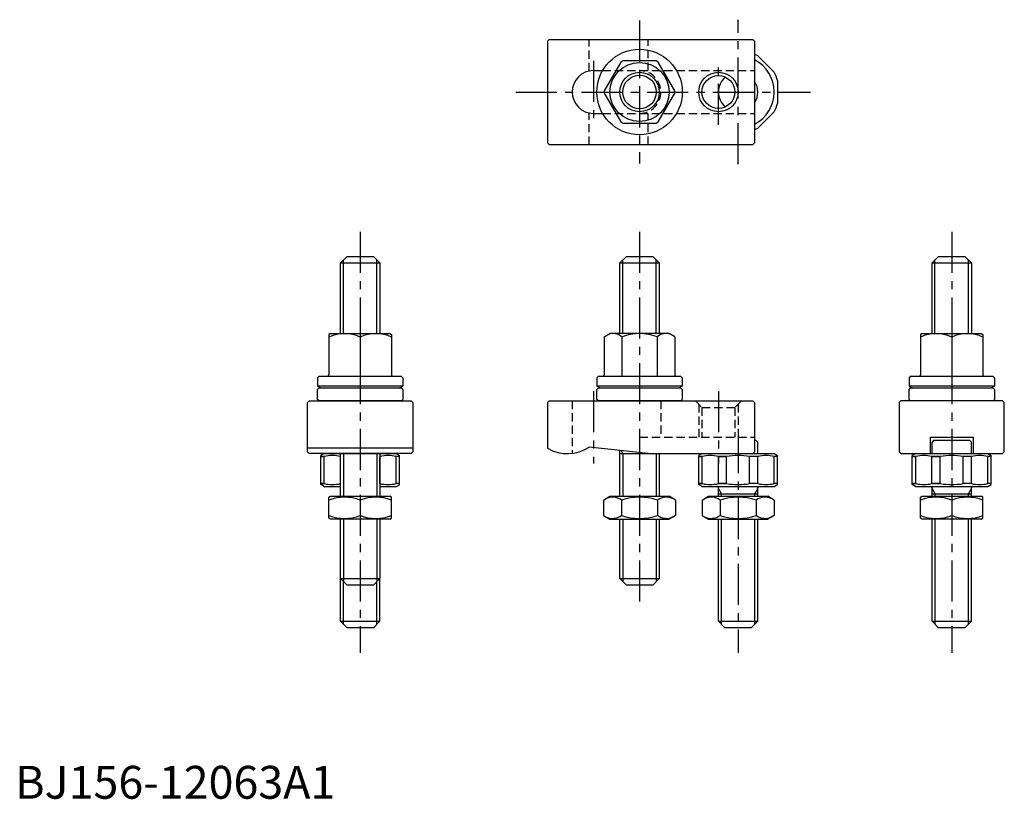
# Model space of a CAD drawing. Extents: x 1 to 301, y 0 to 237.
import ezdxf

# ---------------------------------------------------------------- set-up
doc = ezdxf.new("R2010")
doc.units = 0
doc.header["$LTSCALE"] = 10
doc.header["$MEASUREMENT"] = 0
doc.linetypes.add('CENTER', pattern=[2, 1.25, -0.25, 0.25, -0.25])
doc.linetypes.add('HIDDEN', pattern=[0.375, 0.25, -0.125])
doc.layers.get('0').update_dxf_attribs({"linetype": 'CONTINUOUS'})
for name, color, linetype in [('1', 1, 'CENTER'), ('2', 2, 'HIDDEN'), ('3', 3, 'CONTINUOUS')]:
    doc.layers.add(name, color=color, linetype=linetype)
doc.styles.add('Standard1', font='ARIAL.TTF')

msp = doc.modelspace()

# ---------------------------------------------------------------- linework, layer by layer
for p, q in [((162.5, 231), (162, 230.5)), ((162.5, 231), (224.5, 231)), ((224.5, 231), (225, 230.5)), ((162, 230.5), (162, 199.5)), ((225, 230.5), (225, 199.5)), ((226.010408, 225.960155), (230.960155, 221.010408)), ((184.288335, 224.107106), (179.257182, 215.392894)), ((195.031153, 224.5), (184.968847, 224.5)), ((200.742818, 215.392894), (195.711665, 224.107106)), ((176, 221.5), (178.74167, 221.5)), ((232, 218.5), (232, 211.5)), ((179.257182, 214.607106), (184.288335, 205.892894)), ((195.711665, 205.892894), (200.742818, 214.607106)), ((176, 208.5), (178.74167, 208.5)), ((226.010408, 204.039845), (230.960155, 208.989592)), ((184.968847, 205.5), (195.031153, 205.5)), ((162, 199.5), (162.5, 199)), ((162.5, 199), (224.5, 199)), ((225, 199.5), (224.5, 199)), ((99, 163), (101, 165)), ((101, 165), (109, 165)), ((111, 163), (109, 165)), ((184, 163), (186, 165)), ((186, 165), (194, 165)), ((196, 163), (194, 165)), ((279, 163), (281, 165)), ((281, 165), (289, 165)), ((291, 163), (289, 165)), ((99, 163), (111, 163)), ((99, 141.522251), (99, 163)), ((111, 163), (111, 141.522251)), ((184, 163), (196, 163)), ((184, 141.522251), (184, 163)), ((196, 163), (196, 141.522251)), ((279, 141.522251), (279, 163)), ((279, 163), (291, 163)), ((291, 163), (291, 141.522251)), ((96, 141.522251), (95.5, 141.233576)), ((95.5, 141.233576), (95.5, 128.922251)), ((96, 141.522251), (114, 141.522251)), ((114, 141.522251), (114.5, 141.233576)), ((114.5, 141.233576), (114.5, 128.922251)), ((179.25, 140.511888), (181, 141.522251)), ((199, 141.522251), (181, 141.522251)), ((200.75, 140.511888), (199, 141.522251)), ((276, 141.522251), (275.5, 141.233576)), ((275.5, 141.233576), (275.5, 128.922251)), ((276, 141.522251), (294, 141.522251)), ((294, 141.522251), (294.5, 141.233576)), ((294.5, 141.233576), (294.5, 128.922251)), ((105, 140.38507), (105, 128.522251)), ((179.25, 140.511888), (179.25, 128.922251)), ((184.625, 140.511888), (184.625, 128.522251)), ((195.375, 140.511888), (195.375, 128.522251)), ((200.75, 140.511888), (200.75, 128.922251)), ((285, 140.38507), (285, 128.522251)), ((92.5, 128.522251), (92, 128.022251)), ((92, 128.022251), (92, 125.522251)), ((92.5, 128.522251), (117.5, 128.522251)), ((117.5, 128.522251), (118, 128.022251)), ((118, 128.022251), (118, 125.522251)), ((177.5, 128.522251), (177, 128.022251)), ((177, 128.022251), (177, 125.522251)), ((177.5, 128.522251), (202.5, 128.522251)), ((202.5, 128.522251), (203, 128.022251)), ((203, 128.022251), (203, 125.522251)), ((272.5, 128.522251), (272, 128.022251)), ((272, 128.022251), (272, 125.522251)), ((272.5, 128.522251), (297.5, 128.522251)), ((297.5, 128.522251), (298, 128.022251)), ((298, 128.022251), (298, 125.522251)), ((118, 125.522251), (92, 125.522251)), ((92, 124.5), (92.5, 125)), ((92, 121.5), (92, 124.5)), ((92.5, 125), (117.5, 125)), ((118, 124.5), (117.5, 125)), ((118, 124.5), (118, 121.5)), ((203, 125.522251), (177, 125.522251)), ((177, 124.5), (177.5, 125)), ((177, 121.5), (177, 124.5)), ((177.5, 125), (202.5, 125)), ((203, 124.5), (202.5, 125)), ((203, 124.5), (203, 121.5)), ((298, 125.522251), (272, 125.522251)), ((272, 124.5), (272.5, 125)), ((272, 121.5), (272, 124.5)), ((272.5, 125), (297.5, 125)), ((298, 124.5), (297.5, 125)), ((298, 124.5), (298, 121.5)), ((89, 120.5), (89.5, 121)), ((89, 105.5), (89, 120.5)), ((89.5, 121), (120.5, 121)), ((92.5, 121), (92, 121.5)), ((117.5, 121), (92.5, 121)), ((117.5, 121), (118, 121.5)), ((120.5, 121), (121, 120.5)), ((121, 120.5), (121, 105.5)), ((162.5, 121), (162, 120.5)), ((162, 120.5), (162, 106.607695)), ((162.5, 121), (224.5, 121)), ((177.5, 121), (177, 121.5)), ((202.5, 121), (177.5, 121)), ((202.5, 121), (203, 121.5)), ((224.5, 121), (225, 120.5)), ((225, 120.5), (225, 105.5)), ((269.5, 121), (269, 120.5)), ((269, 120.5), (269, 105.5)), ((300.5, 121), (269.5, 121)), ((272.5, 121), (272, 121.5)), ((297.5, 121), (272.5, 121)), ((297.5, 121), (298, 121.5)), ((301, 120.5), (300.5, 121)), ((301, 105.5), (301, 120.5)), ((225.500002, 109), (225, 109)), ((225.500002, 109), (226.000002, 108.5)), ((226.000002, 105), (226.000002, 108.5)), ((278.5, 105), (278.5, 110)), ((278.5, 110), (291.5, 110)), ((279.500002, 109), (279.000002, 108.5)), ((279.000002, 105), (279.000002, 108.5)), ((290.500002, 109), (279.500002, 109)), ((290.500002, 109), (291.000002, 108.5)), ((291.000002, 105), (291.000002, 108.5)), ((291.5, 110), (291.5, 105)), ((121, 106.607695), (89, 106.607695)), ((89.5, 105), (89, 105.5)), ((120.5, 105), (89.5, 105)), ((94, 105), (93, 104.42265)), ((94, 105), (116, 105)), ((99, 92), (99, 105)), ((111, 105), (111, 92)), ((116, 105), (117, 104.42265)), ((121, 105.5), (120.5, 105)), ((192.63325, 105), (174.63325, 107)), ((184, 92), (184, 105.95925)), ((184, 105), (196, 105)), ((192.63325, 105), (224.5, 105)), ((196, 105), (196, 92)), ((209.000007, 105), (208.000007, 104.42265)), ((209.000007, 105), (231.000007, 105)), ((225, 105.5), (224.5, 105)), ((231.000007, 105), (232.000007, 104.42265)), ((269, 105.5), (269.5, 105)), ((269.5, 105), (300.5, 105)), ((274.000007, 105), (273.000007, 104.42265)), ((296.000007, 105), (297.000007, 104.42265)), ((300.5, 105), (301, 105.5)), ((93, 95.57735), (93, 104.42265)), ((93, 104.133975), (94.039845, 104.133975)), ((94.039845, 104.133975), (93, 104.133975)), ((94.039845, 95.866025), (94.039845, 104.133975)), ((99, 104.133975), (98.989592, 104.133975)), ((98.989592, 104.133975), (99, 104.133975)), ((98.989592, 95.866025), (98.989592, 104.133975)), ((111.010408, 104.133975), (111, 104.133975)), ((111.010408, 95.866025), (111.010408, 104.133975)), ((117, 104.133975), (115.960155, 104.133975)), ((115.960155, 95.866025), (115.960155, 104.133975)), ((117, 95.57735), (117, 104.42265)), ((208.000007, 95.57735), (208.000007, 104.42265)), ((208.000007, 104.133975), (209.039852, 104.133975)), ((209.039852, 104.133975), (208.000007, 104.133975)), ((209.039852, 95.866025), (209.039852, 104.133975)), ((216.500007, 104.133975), (213.989599, 104.133975)), ((213.989599, 104.133975), (216.500007, 104.133975)), ((213.989599, 95.866025), (213.989599, 104.133975)), ((216.500007, 95.866025), (216.500007, 104.133975)), ((226.010415, 104.133975), (223.500007, 104.133975)), ((223.500007, 95.866025), (223.500007, 104.133975)), ((226.010415, 95.866025), (226.010415, 104.133975)), ((232.000007, 104.133975), (230.960162, 104.133975)), ((230.960162, 95.866025), (230.960162, 104.133975)), ((232.000007, 95.57735), (232.000007, 104.42265)), ((273.000007, 95.57735), (273.000007, 104.42265)), ((273.000007, 104.133975), (274.039852, 104.133975)), ((274.039852, 104.133975), (273.000007, 104.133975)), ((274.039852, 95.866025), (274.039852, 104.133975)), ((281.500007, 104.133975), (278.989599, 104.133975)), ((278.989599, 104.133975), (281.500007, 104.133975)), ((278.989599, 95.866025), (278.989599, 104.133975)), ((281.500007, 95.866025), (281.500007, 104.133975)), ((291.010415, 104.133975), (288.500007, 104.133975)), ((288.500007, 95.866025), (288.500007, 104.133975)), ((291.010415, 95.866025), (291.010415, 104.133975)), ((297.000007, 104.133975), (295.960162, 104.133975)), ((295.960162, 95.866025), (295.960162, 104.133975)), ((297.000007, 95.57735), (297.000007, 104.42265)), ((94.039845, 95.866025), (93, 95.866025)), ((93, 95.866025), (94.039845, 95.866025)), ((94, 95), (93, 95.57735)), ((94, 95), (99, 95)), ((98.989592, 95.866025), (99, 95.866025)), ((99, 95.866025), (98.989592, 95.866025)), ((111.010408, 95.866025), (111, 95.866025)), ((111, 95), (115.960155, 95)), ((117, 95.866025), (115.960155, 95.866025)), ((116, 95), (117, 95.57735)), ((209.039852, 95.866025), (208.000007, 95.866025)), ((208.000007, 95.866025), (209.039852, 95.866025)), ((209.000007, 95), (208.000007, 95.57735)), ((209.000007, 95), (230.960162, 95)), ((213.989599, 95.866025), (216.500007, 95.866025)), ((216.500007, 95.866025), (213.989599, 95.866025)), ((214, 92), (214, 94.6)), ((226.010415, 95.866025), (223.500007, 95.866025)), ((226, 92), (226, 94.6)), ((232.000007, 95.866025), (230.960162, 95.866025)), ((231.000007, 95), (232.000007, 95.57735)), ((274.039852, 95.866025), (273.000007, 95.866025)), ((273.000007, 95.866025), (274.039852, 95.866025)), ((274.000007, 95), (273.000007, 95.57735)), ((274.000007, 95), (295.960162, 95)), ((278.989599, 95.866025), (281.500007, 95.866025)), ((281.500007, 95.866025), (278.989599, 95.866025)), ((279, 92), (279, 94.6)), ((291.010415, 95.866025), (288.500007, 95.866025)), ((291, 92), (291, 94.6)), ((297.000007, 95.866025), (295.960162, 95.866025)), ((296.000007, 95), (297.000007, 95.57735)), ((95.5, 91.711325), (96, 92)), ((95.5, 85.360472), (95.5, 91.711325)), ((96, 92), (114, 92)), ((105, 90.862819), (105, 86.137181)), ((114.5, 91.711325), (114, 92)), ((114.5, 85.360472), (114.5, 91.711325)), ((179.030345, 90.862819), (181, 92)), ((179.030345, 90.862819), (179.030345, 86.137181)), ((181, 92), (199, 92)), ((184.515172, 90.862819), (184.515172, 86.137181)), ((195.484828, 90.862819), (195.484828, 86.137181)), ((200.969655, 90.862819), (199, 92)), ((200.969655, 90.862819), (200.969655, 86.137181)), ((209.030345, 90.862819), (211, 92)), ((209.030345, 90.862819), (209.030345, 86.137181)), ((211, 92), (229, 92)), ((214, 92.725055), (226, 92.725055)), ((214.515172, 90.862819), (214.515172, 86.137181)), ((225.484828, 90.862819), (225.484828, 86.137181)), ((230.969655, 90.862819), (229, 92)), ((230.969655, 90.862819), (230.969655, 86.137181)), ((275.5, 91.711325), (276, 92)), ((275.5, 85.360472), (275.5, 91.711325)), ((276, 92), (294, 92)), ((279, 92.725055), (291, 92.725055)), ((285, 90.862819), (285, 86.137181)), ((294.5, 91.711325), (294, 92)), ((294.5, 85.360472), (294.5, 91.711325)), ((96, 85), (95.5, 85.360472)), ((114, 85), (96, 85)), ((99, 67), (99, 85)), ((111, 85), (111, 67)), ((114, 85), (114.5, 85.360472)), ((179.030345, 86.137181), (181, 85)), ((181, 85), (199, 85)), ((184, 67), (184, 85)), ((196, 85), (196, 67)), ((200.969655, 86.137181), (199, 85)), ((209.030345, 86.137181), (211, 85)), ((211, 85), (229, 85)), ((214, 54), (214, 85)), ((226, 54), (226, 85)), ((230.969655, 86.137181), (229, 85)), ((276, 85), (275.5, 85.360472)), ((294, 85), (276, 85)), ((279, 54), (279, 85)), ((291, 54), (291, 85)), ((294, 85), (294.5, 85.360472)), ((101, 65), (99, 67)), ((99, 67), (111, 67)), ((99, 54), (99, 67)), ((109, 65), (111, 67)), ((111, 54), (111, 67)), ((186, 65), (184, 67)), ((184, 67), (196, 67)), ((194, 65), (196, 67)), ((109, 65), (101, 65)), ((194, 65), (186, 65)), ((99, 54), (111, 54)), ((99, 54), (101, 52)), ((111, 54), (109, 52)), ((214, 54), (226, 54)), ((214, 54), (216, 52)), ((226, 54), (224, 52)), ((279, 54), (291, 54)), ((279, 54), (281, 52)), ((291, 54), (289, 52)), ((109, 52), (101, 52)), ((224, 52), (216, 52)), ((289, 52), (281, 52))]:
    msp.add_line(p, q)
for centre, radius in [((190, 215), 13), ((190, 215), 9), ((190, 215), 5.1), ((214, 215), 5)]:
    msp.add_circle(centre, radius)
for centre, radius, start, end in [((220, 215), 12.5, 61.260205, 66.42182152), ((220, 215), 11, 297.03569179, 62.96430821), ((190, 215), 10.75, 117.905473, 122.094527), ((190, 215), 10.75, 57.905473, 62.094527), ((176, 215), 6.5, 90, 270), ((220, 215), 6, 130.7513633, 229.2486367), ((220, 215), 12.5, 16.260205, 28.739795), ((220, 215), 6, 326.44269024, 33.55730976), ((190, 215), 10.75, 177.905473, 182.094527), ((190, 215), 10.75, 357.905473, 2.094527), ((220, 215), 12.5, 331.260205, 343.739795), ((190, 215), 10.75, 237.905473, 242.094527), ((190, 215), 10.75, 297.905473, 302.094527), ((220, 215), 12.5, 293.57817848, 298.739795), ((100.25, 131.033295), 10.488956, 63.072847, 116.927153), ((109.75, 131.033295), 10.488956, 63.072847, 116.927153), ((181.9375, 137.442782), 4.079469, 48.792598, 108.792598), ((190, 126.522251), 14.98668, 90, 111.017423), ((190, 126.522251), 14.98668, 68.982577, 90), ((198.0625, 137.442782), 4.079469, 71.207402, 131.207402), ((280.25, 131.033295), 10.488956, 63.072847, 116.927153), ((289.75, 131.033295), 10.488956, 63.072847, 116.927153), ((95.1, 128.922251), 0.4, 270, 0), ((114.9, 128.922251), 0.4, 180, 270), ((178.85, 128.922251), 0.4, 270, 0), ((201.15, 128.922251), 0.4, 180, 270), ((275.1, 128.922251), 0.4, 270, 0), ((294.9, 128.922251), 0.4, 180, 270), ((105, 152.559263), 30, 244.320711, 246.72836666), ((105, 152.559263), 30, 293.27163334, 295.679289), ((190, 152.559263), 30, 244.320711, 246.72836666), ((190, 152.559263), 30, 293.27163334, 295.679289), ((285, 152.559263), 30, 244.320711, 246.72836666), ((285, 152.559263), 30, 293.27163334, 295.679289), ((168, 117), 12, 240, 303.55731), ((96.514719, 93.669501), 10.753149, 76.693897, 103.306103), ((113.485281, 93.669501), 10.753149, 76.693897, 103.306103), ((211.514726, 93.669501), 10.753149, 76.693897, 103.306103), ((220.000007, 83.06069), 21.36196, 80.569992, 99.430008), ((228.485288, 93.669501), 10.753149, 76.693897, 103.306103), ((276.514726, 93.669501), 10.753149, 76.693897, 103.306103), ((285.000007, 83.06069), 21.36196, 80.569992, 99.430008), ((293.485288, 93.669501), 10.753149, 76.693897, 103.306103), ((96.514719, 106.330499), 10.753149, 256.693897, 283.306103), ((113.485281, 106.330499), 10.753149, 256.693897, 283.306103), ((211.514726, 106.330499), 10.753149, 256.693897, 283.306103), ((213.6, 94.6), 0.4, 0, 90), ((220.000007, 116.93931), 21.36196, 260.569992, 279.430008), ((226.4, 94.6), 0.4, 90, 180), ((228.485288, 106.330499), 10.753149, 256.693897, 283.306103), ((276.514726, 106.330499), 10.753149, 256.693897, 283.306103), ((278.6, 94.6), 0.4, 0, 90), ((285.000007, 116.93931), 21.36196, 260.569992, 279.430008), ((291.4, 94.6), 0.4, 90, 180), ((293.485288, 106.330499), 10.753149, 256.693897, 283.306103), ((100.25, 77.991641), 13.719684, 69.743842, 110.256158), ((109.75, 77.991641), 13.719684, 69.743842, 110.256158), ((181.772759, 86.855262), 4.856063, 55.615753, 115.615753), ((190, 73.559831), 18.151494, 72.412046, 107.587954), ((198.227241, 86.855262), 4.856063, 64.384247, 124.384247), ((211.772759, 86.855262), 4.856063, 55.615753, 115.615753), ((220, 73.559831), 18.151494, 72.412046, 107.587954), ((228.227241, 86.855262), 4.856063, 64.384247, 124.384247), ((280.25, 77.991641), 13.719684, 69.743842, 110.256158), ((289.75, 77.991641), 13.719684, 69.743842, 110.256158), ((100.25, 99.008359), 13.719684, 249.743842, 290.256158), ((109.75, 99.008359), 13.719684, 249.743842, 290.256158), ((181.772759, 90.144738), 4.856063, 244.384247, 304.384247), ((190, 103.440169), 18.151494, 252.412046, 287.587954), ((198.227241, 90.144738), 4.856063, 235.615753, 295.615753), ((211.772759, 90.144738), 4.856063, 244.384247, 304.384247), ((220, 103.440169), 18.151494, 252.412046, 287.587954), ((228.227241, 90.144738), 4.856063, 235.615753, 295.615753), ((280.25, 99.008359), 13.719684, 249.743842, 290.256158), ((289.75, 99.008359), 13.719684, 249.743842, 290.256158)]:
    msp.add_arc(centre, radius, start, end)
at = {"layer": '1'}
for p, q in [((190, 236.729613), (190, 193.270387)), ((220, 193), (220, 237)), ((214, 205), (214, 225)), ((176, 224.5), (176, 205.5)), ((152.336235, 215), (242, 215)), ((105, 172.5), (105, 44.352419)), ((190, 172.5), (190, 57.5)), ((285, 172.5), (285, 44.352419)), ((176, 124), (176, 102)), ((214, 124), (214, 102)), ((220, 111.5), (220, 44.352419))]:
    msp.add_line(p, q, dxfattribs=at)
at = {"layer": '2'}
for p, q in [((174.63325, 221.354683), (174.63325, 231)), ((192.63325, 221.5), (192.63325, 231)), ((178.74167, 221.5), (225, 221.5)), ((174.63325, 199), (174.63325, 208.645317)), ((178.74167, 208.5), (225, 208.5)), ((192.63325, 199), (192.63325, 208.5)), ((169.5, 121), (169.5, 105.094119)), ((196.5, 121), (196.5, 110)), ((207, 121), (209, 119)), ((208, 120), (208, 110)), ((221, 121), (219, 119)), ((220, 120), (220, 110)), ((209, 119), (209, 110)), ((209, 119), (219, 119)), ((219, 119), (219, 110)), ((190, 110), (225, 110))]:
    msp.add_line(p, q, dxfattribs=at)
msp.add_arc((190, 215), 6.5, 270, 90, dxfattribs=at)
at = {"layer": '3'}
for p, q in [((99.9, 141.522251), (99.9, 163.9)), ((110.1, 141.522251), (110.1, 163.9)), ((184.9, 141.522251), (184.9, 163.9)), ((195.1, 141.522251), (195.1, 163.9)), ((279.9, 141.522251), (279.9, 163.9)), ((290.1, 141.522251), (290.1, 163.9)), ((99.9, 105), (99.9, 92)), ((110.1, 105), (110.1, 92)), ((184.369906, 105.918149), (184.9, 105)), ((184.9, 105), (184.9, 92)), ((195.1, 105), (195.1, 92)), ((214.947, 92.725055), (214, 94.365307)), ((225.053, 92.725055), (226, 94.365307)), ((279.947, 92.725055), (279, 94.365307)), ((290.053, 92.725055), (291, 94.365307)), ((214.947, 92), (214.947, 92.725055)), ((225.053, 92), (225.053, 92.725055)), ((279.947, 92), (279.947, 92.725055)), ((290.053, 92), (290.053, 92.725055)), ((99.9, 85), (99.9, 66.1)), ((110.1, 85), (110.1, 66.1)), ((184.9, 85), (184.9, 66.1)), ((195.1, 85), (195.1, 66.1)), ((214.947, 53.053), (214.947, 85)), ((225.053, 53.053), (225.053, 85)), ((279.947, 53.053), (279.947, 85)), ((290.053, 53.053), (290.053, 85)), ((99.947, 53.053), (99.947, 66.053)), ((110.053, 53.053), (110.053, 66.053))]:
    msp.add_line(p, q, dxfattribs=at)
for centre in [(190, 215), (214, 215)]:
    msp.add_circle(centre, 6, dxfattribs=at)

# ---------------------------------------------------------------- texts
at = {"color": 3, "style": 'Standard1'}
msp.add_text('BJ156-12063A1', height=10, dxfattribs=at).set_placement((0, 0))

doc.saveas('drawing.dxf')
